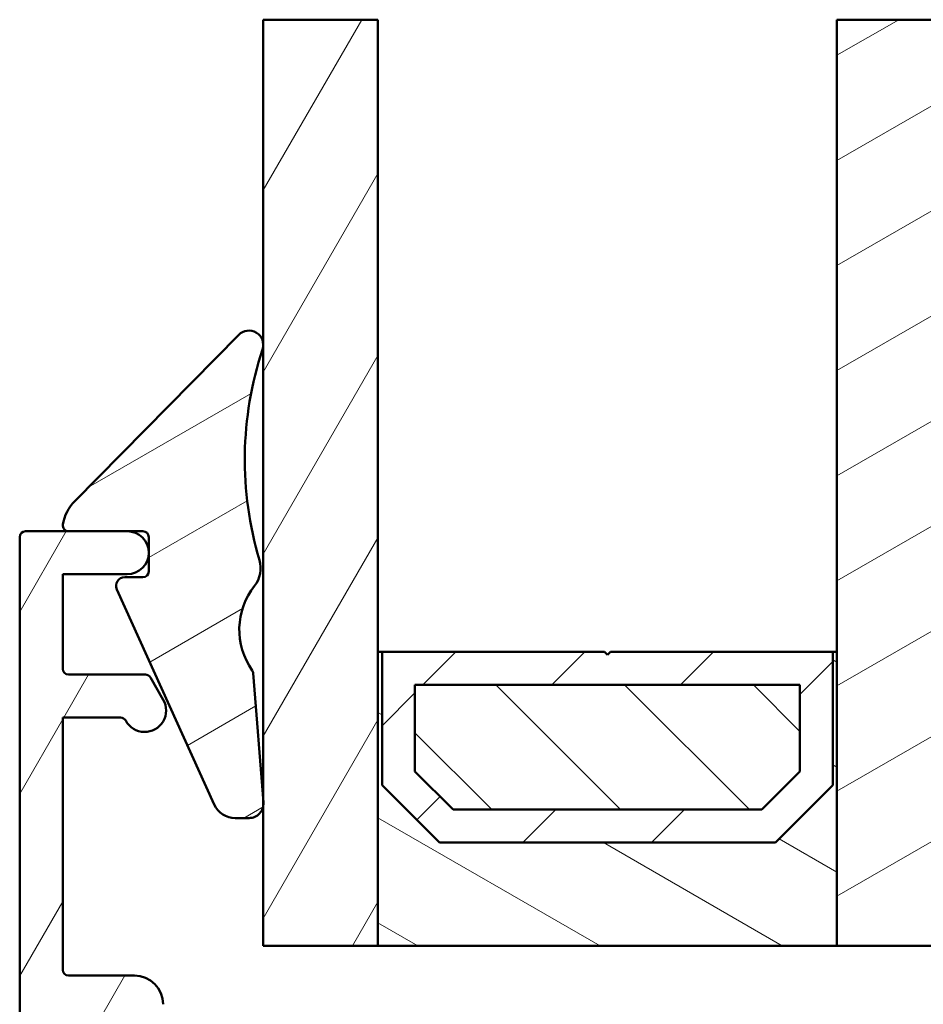
# Model space of a CAD drawing. Units: millimetres. Extents: x 13 to 821, y -287 to 287.
# Drawn here: x 57 to 88, y 122 to 157 of the extents above; entities that cross this region are included whole.
import ezdxf

# ---------------------------------------------------------------- set-up
doc = ezdxf.new("R2010")
doc.units = ezdxf.units.MM
for name, color, linetype, lineweight in [('Break Line (ISO)', 7, 'Continuous', 50), ('Hatch (ISO)', 8, 'Continuous', 18), ('Visible (ISO)', 7, 'Continuous', 50)]:
    doc.layers.add(name, color=color, linetype=linetype, lineweight=lineweight)
pattern_1 = [(30.00002221925499, (0, 0), (-1.587501066304332, 2.749630041384224), [])]
pattern_2 = [(59.99997778074501, (0, 0), (-2.749630041384224, 1.587501066304332), [])]

msp = doc.modelspace()

# ---------------------------------------------------------------- hatches: boundary and pattern name
at = {"layer": 'Hatch (ISO)'}
h = msp.add_hatch(dxfattribs=at)
h.set_pattern_fill('ANSI31', color=256, scale=25.4, angle=14.999977780745, style=0)
h.set_pattern_definition(pattern_2)
h.paths.add_polyline_path([(65.00694892334516, 156.6411618721179), (69.00694892334515, 156.6411618721179), (69.00694892334513, 134.5859624393981), (69.00694892334512, 124.3359624393985), (65.00694892334513, 124.3359624393985), (65.00694892334515, 129.221049912355), (65.00694892334515, 129.381182596606)])
h = msp.add_hatch(dxfattribs=at)
h.set_pattern_fill('ANSI31', color=256, scale=25.4, angle=-14.999977780745, style=0)
h.set_pattern_definition(pattern_1)
h.paths.add_polyline_path([(85.00694892334516, 156.6411618721179), (89.00694892334515, 156.6411618721179), (89.00694892334513, 134.5859624393983), (89.00694892334513, 124.3359624393985), (85.00694892334513, 124.3359624393985), (85.00694892334515, 134.5859624393981)])
h = msp.add_hatch(dxfattribs=at)
h.set_pattern_fill('ANSI31', color=256, scale=25.4, angle=-14.999977780745, style=0)
h.set_pattern_definition(pattern_1)
edge = h.paths.add_edge_path()
edge.add_ellipse((60.81377888997105, 137.3937078884288), major_axis=(9.215400777034931e-16, -0.1999999999999991), ratio=1, start_angle=0, end_angle=89.99999999999974)
edge.add_line((61.01377888997105, 137.3937078884288), (61.01377888996983, 137.9770784720387))
edge.add_line((61.01377888996982, 137.9770784720387), (61.01377888996982, 138.1148464067563))
edge.add_line((61.01377888996982, 138.1148464067563), (61.01377888997105, 138.5959624393985))
edge.add_ellipse((60.81377888997105, 138.5959624393985), major_axis=(0.2000000000000002, 9.21540077703492e-16), ratio=1, start_angle=0, end_angle=89.99999999999974)
edge.add_line((60.81377888997105, 138.795962439398), (60.26694892335033, 138.7959624393984))
edge.add_line((60.26694892335033, 138.7959624393984), (58.22242566547863, 138.7959624393981))
edge.add_ellipse((58.22242566547863, 138.9959624393981), major_axis=(-0.03076923076946089, -0.1976189627486593), ratio=1, start_angle=269.99999999999113, end_angle=368.8498830984957, ccw=False)
edge.add_ellipse((59.50694892334514, 138.795962439398), major_axis=(-1.052722338072663, -1.068539039494039), ratio=1, start_angle=269.9999999999999, end_angle=305.7229119125108, ccw=False)
edge.add_line((58.43840988385093, 139.8486847774709), (64.15076924351374, 145.6468698854225))
edge.add_ellipse((64.50694892334515, 145.2959624393984), major_axis=(0.1567302264084041, 0.4748006277691418), ratio=1, start_angle=270.0000000000007, end_angle=423.69510271910474, ccw=False)
edge.add_ellipse((76.63022040225373, 141.2941078238561), major_axis=(-3.500589410218575, 11.75660361323883), ratio=1, start_angle=55.15093059816911, end_angle=90.00000000000006)
edge.add_ellipse((63.91520038443552, 137.5081449820904), major_axis=(0.6190448733777005, 0.7853556167398297), ratio=1, start_angle=270.0000000000009, end_angle=324.8275912389325, ccw=False)
edge.add_ellipse((66.63434683509306, 135.3648182720448), major_axis=(-1.419637882280138, 2.011867388804369), ratio=1, start_angle=16.54556482921403, end_angle=90.00000000000007)
edge.add_ellipse((64.45906659664436, 133.8298710641614), major_axis=(-0.01556506407368689, 0.1993934020482669), ratio=1, start_angle=269.9999999999991, end_angle=300.7444396340656, ccw=False)
edge.add_line((64.6584599986926, 133.8454361282351), (65.00694892334513, 129.3811825966063))
edge.add_line((65.00694892334513, 129.3811825966063), (65.01073977791103, 129.332620548614))
edge.add_ellipse((64.51225627279051, 129.2937078884289), major_axis=(0.07265797607388484, 0.4946926505546445), ratio=1, start_angle=269.99999999999955, end_angle=282.81915167091506, ccw=False)
edge.add_ellipse((64.51225627279044, 129.2937078884289), major_axis=(0.5000000000000002, -4.717073673041614e-16), ratio=1, start_angle=270.00000000000006, end_angle=351.6444242987407, ccw=False)
edge.add_line((64.51225627279044, 128.7937078884288), (64.0299259811418, 128.7937078884289))
edge.add_ellipse((64.0299259811418, 129.5937078884289), major_axis=(0.329734295884731, -0.7288863382705184), ratio=1, start_angle=269.99999999999955, end_angle=335.6589100632782, ccw=False)
edge.add_line((63.3010396428711, 129.2639735925441), (59.90543024373702, 136.7700575274721))
edge.add_ellipse((60.17876262058864, 136.8937078884285), major_axis=(-0.3000000000000003, 2.830244203824972e-16), ratio=1, start_angle=270.00000000000006, end_angle=384.341089936635, ccw=False)
edge.add_line((60.17876262058864, 137.1937078884288), (60.81377888997105, 137.1937078884288))
h = msp.add_hatch(dxfattribs=at)
h.set_pattern_fill('ANSI31', color=256, scale=25.4, angle=14.999977780745, style=0)
h.set_pattern_definition(pattern_2)
edge = h.paths.add_edge_path()
edge.add_line((58.01694892335029, 133.9959624393975), (58.0169489233503, 137.2959624393975))
edge.add_line((58.0169489233503, 137.2959624393975), (60.2669489233503, 137.2959624393975))
edge.add_ellipse((60.2669489233503, 138.0459624393975), major_axis=(0.7499999999999998, -1.794857512579181e-15), ratio=1, start_angle=270.0000000000002, end_angle=354.7302258269495)
edge.add_ellipse((60.26694892335037, 138.0459624393975), major_axis=(0.06888396735884328, 0.7468299666194509), ratio=1, start_angle=270.0000000000002, end_angle=280.5395483461003)
edge.add_ellipse((60.2669489233503, 138.0459624393975), major_axis=(-0.06888396735878434, 0.7468299666195201), ratio=1, start_angle=270.0000000000023, end_angle=354.7302258269558)
edge.add_line((60.26694892335027, 138.7959624393975), (58.22242566547864, 138.7959624393975))
edge.add_line((58.22242566547864, 138.7959624393975), (56.71694892335029, 138.7959624393975))
edge.add_ellipse((56.7169489233503, 138.5959624393976), major_axis=(-0.2000000000000002, 1.06843465185323e-15), ratio=1, start_angle=270.0000000000028, end_angle=360.0000000000003)
edge.add_line((56.5169489233503, 138.5959624393976), (56.5169489233502, 98.54596243939761))
edge.add_ellipse((57.26694892334935, 98.54596243939746), major_axis=(-1.067664170957837e-14, -0.7499999999991375), ratio=1, start_angle=269.9999999999899, end_angle=271.3812900459852)
edge.add_ellipse((57.2669489233502, 98.54596243939746), major_axis=(0.01807929302541743, -0.749782061110897), ratio=1, start_angle=270.0000000000004, end_angle=308.9277022087664)
edge.add_ellipse((57.26694892335021, 98.54596243939746), major_axis=(0.4851821010807709, -0.571925107676561), ratio=1, start_angle=270.0000000000017, end_angle=378.3240299706171)
edge.add_line((57.9073371265524, 98.15557423619522), (59.51694892335021, 100.7959624393975))
edge.add_line((59.51694892335021, 100.7959624393975), (59.51694892335021, 101.5959624393975))
edge.add_ellipse((59.31694892335022, 101.5959624393975), major_axis=(4.91952076852173e-15, 0.1999999999999957), ratio=1, start_angle=270.0000000000014, end_angle=360.000000000004)
edge.add_line((59.31694892335021, 101.7959624393975), (58.71694892335022, 101.7959624393975))
edge.add_ellipse((58.71694892335022, 101.9959624393974), major_axis=(-0.1999999999999913, -2.296928891541797e-15), ratio=1, start_angle=0, end_angle=89.99999999999932, ccw=False)
edge.add_line((58.51694892335022, 101.9959624393974), (58.51694892335026, 102.6959624393974))
edge.add_line((58.51694892335026, 102.6959624393974), (58.51694892335026, 103.5959624393974))
edge.add_line((58.51694892335026, 103.5959624393974), (58.51694892335022, 103.7131197269228))
edge.add_ellipse((58.31694892335021, 103.7131197269229), major_axis=(-3.962263428479478e-15, 0.2000000000000138), ratio=1, start_angle=269.9999999999582, end_angle=314.9999999999934)
edge.add_line((58.45837027958754, 103.8545410831602), (58.07552756711291, 104.2373837956348))
edge.add_ellipse((58.21694892335021, 104.3788051518721), major_axis=(-0.1414213562373053, 0.1414213562373035), ratio=1, start_angle=44.99999999999392, end_angle=89.99999999999687, ccw=False)
edge.add_line((58.01694892335021, 104.3788051518721), (58.01694892335023, 107.4959624393976))
edge.add_line((58.01694892335023, 107.4959624393976), (58.31694892335023, 107.7959624393976))
edge.add_line((58.31694892335023, 107.7959624393976), (58.01694892335023, 108.0959624393976))
edge.add_line((58.01694892335023, 108.0959624393976), (58.01694892335026, 121.5959624393975))
edge.add_ellipse((58.21694892335026, 121.5959624393975), major_axis=(4.786286700211149e-16, 0.1999999999999999), ratio=1, start_angle=1.1368683772161603e-13, end_angle=90.00000000000023, ccw=False)
edge.add_line((58.21694892335026, 121.7959624393975), (59.81694892335026, 121.7959624393975))
edge.add_ellipse((59.81694892335027, 121.5959624393975), major_axis=(0.2000000000000002, 7.648284229146271e-17), ratio=1, start_angle=0, end_angle=90, ccw=False)
edge.add_line((60.01694892335026, 121.5959624393975), (60.01694892335026, 119.6959624393975))
edge.add_line((60.01694892335027, 119.6959624393975), (60.01694892335026, 118.5459624393975))
edge.add_ellipse((60.76694892335026, 118.5459624393975), major_axis=(-6.235749611079807e-15, -0.7499999999999996), ratio=1, start_angle=270.0000000000005, end_angle=450.0000000000005)
edge.add_line((61.51694892335026, 118.5459624393975), (61.51694892335026, 122.2959624393975))
edge.add_ellipse((60.51694892335027, 122.2959624393975), major_axis=(1.726973008552675e-16, 1.000000000000002), ratio=1, start_angle=270, end_angle=360)
edge.add_line((60.51694892335027, 123.2959624393975), (58.21694892335027, 123.2959624393975))
edge.add_ellipse((58.21694892335026, 123.4959624393975), major_axis=(-0.2000000000000002, -6.31594354604041e-16), ratio=1, start_angle=0, end_angle=89.99999999999977, ccw=False)
edge.add_line((58.01694892335027, 123.4959624393975), (58.01694892335028, 132.2959624393975))
edge.add_line((58.01694892335028, 132.2959624393975), (60.0359513295188, 132.2959624393975))
edge.add_ellipse((60.0359513295188, 132.0959624393975), major_axis=(0.2000000000000024, -2.143963206958856e-15), ratio=1, start_angle=28.27371363136632, end_angle=90.00000000000063, ccw=False)
edge.add_ellipse((60.87261135605289, 132.5459624393975), major_axis=(-0.6605210735795339, -0.3552631578947347), ratio=0.9999999999999999, start_angle=9.329627065626333e-13, end_angle=181.7262863686359)
edge.add_line((61.52213040889121, 132.9209624393975), (61.07468395026926, 133.6959624393975))
edge.add_ellipse((60.90147886951237, 133.5959624393975), major_axis=(-0.09999999999999745, 0.1732050807568877), ratio=1, start_angle=270.0000000000138, end_angle=329.9999999999981)
edge.add_line((60.90147886951237, 133.7959624393975), (58.21694892335027, 133.7959624393975))
edge.add_ellipse((58.2169489233503, 133.9959624393975), major_axis=(-0.2000000000000002, 1.033740182333694e-15), ratio=1, start_angle=2.8421709430404007e-13, end_angle=89.99999999999523, ccw=False)
h = msp.add_hatch(dxfattribs=at)
h.set_pattern_fill('ANSI31', color=256, scale=25.4, angle=105.00024553567, style=0)
h.set_pattern_definition([(150.00024553567, (0, 0), (-1.587488216702059, -2.749637460072167), [])])
h.paths.add_polyline_path([(69.14694892334512, 134.5859624393981), (69.00694892334513, 134.5859624393981), (69.00694892334513, 124.3359624393981), (85.00694892334513, 124.3359624393981), (85.00694892334513, 134.5859624393981), (84.86694892334513, 134.5859624393981), (84.86694892334513, 129.9359624393984), (82.86694892334512, 127.9359624393982), (71.14694892334514, 127.9359624393982), (69.14694892334512, 129.9359624393985)])
h = msp.add_hatch(dxfattribs=at)
h.set_pattern_fill('ANSI31', color=256, scale=25.4, style=0)
h.set_pattern_definition([(45, (0, 0), (-2.245064030267288, 2.245064030267288), [])])
h.paths.add_polyline_path([(84.86694892334513, 134.5859624393981), (77.10694892334514, 134.5859624393981), (77.00694892334513, 134.4859624393982), (76.90694892334514, 134.5859624393981), (69.14694892334514, 134.5859624393981), (69.14694892334514, 129.9359624393984), (71.14694892334514, 127.9359624393983), (82.86694892334515, 127.9359624393983), (84.86694892334513, 129.9359624393984)])
h.paths.add_polyline_path([(70.29694892348131, 130.4123080361838), (70.29694892348131, 133.4359624394129), (83.71694892320897, 133.4359624394128), (83.71694892320897, 130.4123080361837), (82.39060332655967, 129.0859624395345), (71.6232945201306, 129.0859624395345)], flags=0)
h = msp.add_hatch(dxfattribs=at)
h.set_pattern_fill('ANSI31', color=256, scale=25.4, angle=90.00021045915, style=0)
h.set_pattern_definition([(135.00021045915, (0, 0), (-2.245055783671479, -2.245072276832807), [])])
h.paths.add_polyline_path([(83.71694892334514, 130.4123080360963), (83.71694892334514, 133.4359624393982), (70.29694892334516, 133.4359624393982), (70.29694892334516, 130.412308036187), (71.6232945199698, 129.0859624393982), (82.39060332662923, 129.0859624393982)])

# ---------------------------------------------------------------- linework, layer by layer
at = {"layer": 'Break Line (ISO)'}
for p, q in [((65.00694892334518, 156.6411618721179), (69.00694892334516, 156.6411618721179)), ((85.00694892334516, 156.6411618721179), (89.00694892334515, 156.6411618721179))]:
    msp.add_line(p, q, dxfattribs=at)
at = {"layer": 'Visible (ISO)'}
for p, q in [((65.00694892334518, 156.6411618721179), (65.00694892334513, 124.3359624393985)), ((69.00694892334512, 124.3359624393985), (69.00694892334515, 156.6411618721179)), ((85.00694892334516, 156.6411618721179), (85.00694892334513, 124.3359624393985)), ((64.15076924351374, 145.6468698854225), (58.43840988385092, 139.8486847774709)), ((60.2669489233503, 138.7959624393975), (56.71694892335029, 138.7959624393975)), ((58.22242566547863, 138.795962439398), (60.81377888997105, 138.795962439398)), ((56.5169489233503, 138.5959624393976), (56.5169489233502, 98.5459624393976)), ((61.01377888997105, 138.5959624393985), (61.01377888997105, 137.3937078884288)), ((58.01694892335029, 133.9959624393976), (58.01694892335029, 137.2959624393975)), ((58.01694892335029, 137.2959624393975), (60.2669489233503, 137.2959624393975)), ((60.81377888997105, 137.1937078884288), (60.17876262058864, 137.1937078884288)), ((59.90543024373714, 136.7700575274722), (63.3010396428711, 129.2639735925441)), ((69.14694892334514, 134.5859624393981), (69.00694892334513, 134.5859624393981)), ((69.00694892334513, 134.5859624393981), (69.00694892334513, 124.3359624393981)), ((69.14694892334514, 129.9359624393984), (69.14694892334514, 134.5859624393981)), ((76.90694892334514, 134.5859624393981), (69.14694892334514, 134.5859624393981)), ((69.14694892334515, 134.5859624393981), (69.14694892334515, 129.9359624393985)), ((77.00694892334513, 134.4859624393982), (76.90694892334514, 134.5859624393981)), ((77.10694892334514, 134.5859624393981), (77.00694892334513, 134.4859624393982)), ((84.86694892334513, 134.5859624393981), (77.10694892334514, 134.5859624393981)), ((85.00694892334515, 134.5859624393981), (84.86694892334513, 134.5859624393981)), ((84.86694892334513, 134.5859624393981), (84.86694892334513, 129.9359624393984)), ((84.86694892334513, 129.9359624393984), (84.86694892334513, 134.5859624393981)), ((85.00694892334513, 124.3359624393981), (85.00694892334515, 134.5859624393981)), ((60.90147886951236, 133.7959624393975), (58.21694892335029, 133.7959624393975)), ((61.52213040889121, 132.9209624393975), (61.07468395026925, 133.6959624393975)), ((65.01073977791103, 129.332620548614), (64.6584599986926, 133.8454361282351)), ((70.29694892348131, 130.4123080361838), (70.2969489234813, 133.4359624394128)), ((70.29694892348131, 133.4359624394128), (83.71694892320897, 133.4359624394128)), ((83.71694892334516, 133.4359624393982), (70.29694892334516, 133.4359624393982)), ((70.29694892334516, 133.4359624393982), (70.29694892334516, 130.412308036187)), ((83.71694892320897, 133.4359624394128), (83.71694892320897, 130.4123080361837)), ((83.71694892334516, 130.4123080360963), (83.71694892334516, 133.4359624393982)), ((58.01694892335027, 123.4959624393975), (58.01694892335028, 132.2959624393975)), ((58.01694892335028, 132.2959624393976), (60.0359513295188, 132.2959624393976)), ((71.6232945201306, 129.0859624395345), (70.29694892348131, 130.4123080361838)), ((70.29694892334516, 130.412308036187), (71.6232945199698, 129.0859624393982)), ((83.71694892320897, 130.4123080361837), (82.39060332655968, 129.0859624395345)), ((82.39060332662922, 129.0859624393982), (83.71694892334516, 130.4123080360963)), ((71.14694892334514, 127.9359624393983), (69.14694892334514, 129.9359624393984)), ((69.14694892334514, 129.9359624393985), (71.14694892334514, 127.9359624393983)), ((84.86694892334513, 129.9359624393984), (82.86694892334512, 127.9359624393982)), ((82.86694892334515, 127.9359624393982), (84.86694892334513, 129.9359624393984)), ((82.39060332655968, 129.0859624395345), (71.6232945201306, 129.0859624395345)), ((71.6232945199698, 129.0859624393982), (82.39060332662922, 129.0859624393982)), ((64.02992598114179, 128.7937078884288), (64.51225627279044, 128.7937078884288)), ((82.86694892334512, 127.9359624393982), (71.14694892334514, 127.9359624393983)), ((71.14694892334515, 127.9359624393983), (82.86694892334515, 127.9359624393982)), ((65.00694892334512, 124.3359624393985), (69.00694892334512, 124.3359624393985)), ((69.00694892334513, 124.3359624393981), (85.00694892334513, 124.3359624393981)), ((85.00694892334513, 124.3359624393985), (89.00694892334513, 124.3359624393985)), ((60.51694892335027, 123.2959624393975), (58.21694892335026, 123.2959624393975))]:
    msp.add_line(p, q, dxfattribs=at)
for centre, radius, start, end in [((64.50694892334515, 145.2959624393984), 0.5000000000000007, 341.7321022699549, 135.4272049890598), ((76.63022040225373, 141.294107823856), 12.26669697749783, 161.7321022699503, 196.581171671781), ((59.50694892334515, 138.795962439398), 1.500000000000011, 135.4272049890466, 171.1501169015581), ((56.71694892335029, 138.5959624393975), 0.2000000000000002, 90, 180), ((58.22242566547863, 138.9959624393981), 0.2000000000000009, 171.1501169015031, 270), ((60.2669489233503, 138.0459624393975), 0.7499999999999998, 270, 90), ((60.81377888997105, 138.5959624393985), 0.2000000000000002, 0, 90), ((63.91520038443552, 137.5081449820904), 1.000000000000006, 321.7535804328413, 16.58117167177335), ((60.81377888997105, 137.3937078884288), 0.1999999999999991, 270, 0), ((60.17876262058866, 136.8937078884285), 0.3000000000000003, 90, 204.3410899366349), ((66.63434683509306, 135.3648182720448), 2.46231234958917, 141.7535804328398, 215.2080156036253), ((58.21694892335029, 133.9959624393975), 0.1999999999999996, 180, 270), ((60.90147886951236, 133.5959624393975), 0.2000000000000032, 29.99999999999936, 90), ((64.45906659664436, 133.8298710641614), 0.1999999999999994, 4.463575969547732, 35.20801560361294), ((60.87261135605288, 132.5459624393975), 0.7499999999999984, 208.2737136313649, 29.99999999999957), ((60.0359513295188, 132.0959624393975), 0.2000000000000013, 28.27371363136456, 90), ((64.02992598114179, 129.5937078884289), 0.799999999999999, 204.3410899367219, 270), ((64.51225627279044, 129.2937078884289), 0.4999999999999993, 270, 4.463575969653953), ((58.21694892335026, 123.4959624393976), 0.2000000000000002, 180, 270), ((60.51694892335026, 122.2959624393975), 1.000000000000005, 0, 89.9999999999995)]:
    msp.add_arc(centre, radius, start, end, dxfattribs=at)

doc.saveas('drawing.dxf')
